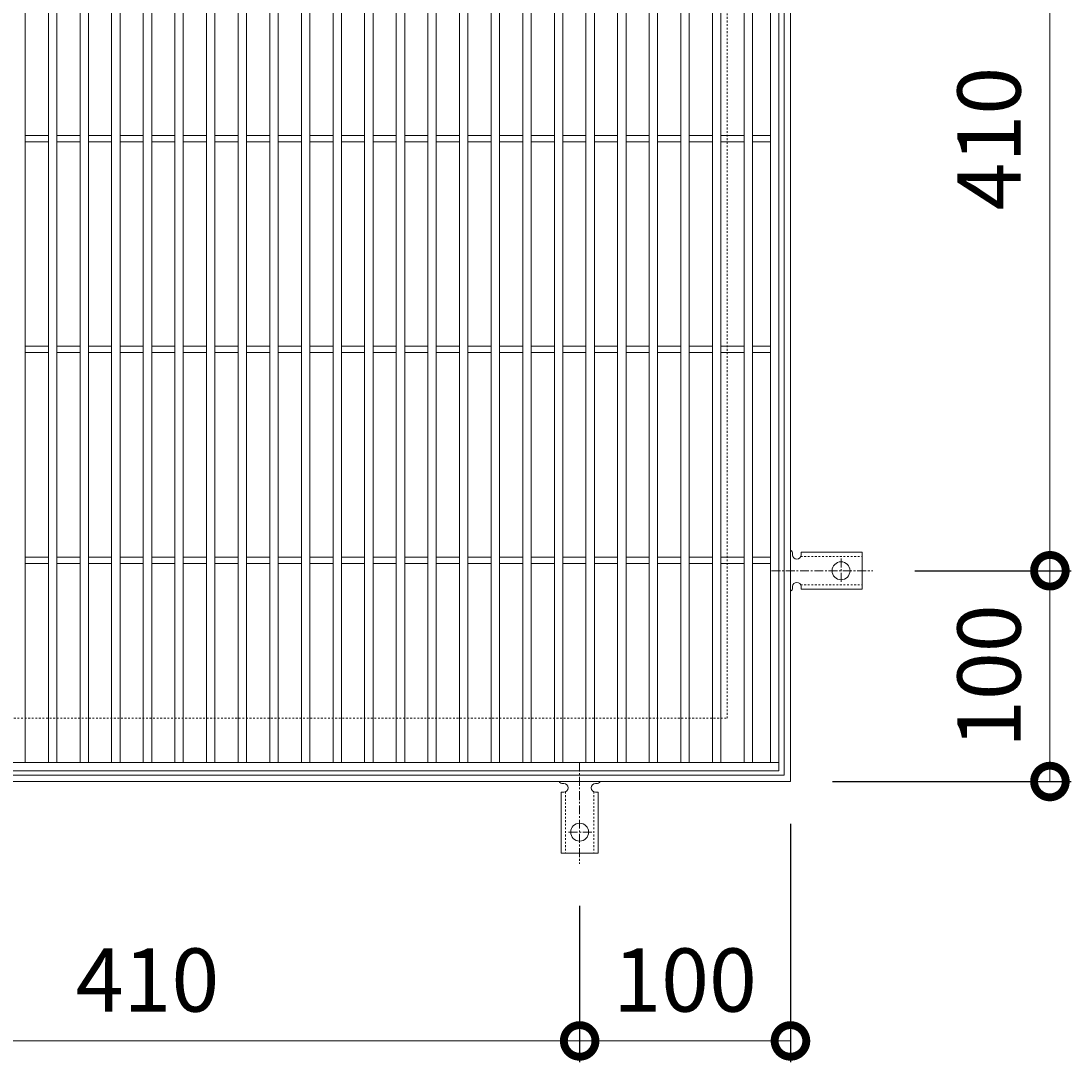
# Model space of a CAD drawing. Units: millimetres. Extents: x -550 to 497, y -221 to 1286.
# Drawn here: x -60 to 438, y 298 to 792 of the extents above; entities that cross this region are included whole.
import ezdxf

# ---------------------------------------------------------------- set-up
doc = ezdxf.new("R2010")
doc.units = ezdxf.units.MM
doc.linetypes.add('中心線（短）', pattern=[6.773333, 4.233333, -0.846667, 0.846667, -0.846667])
doc.linetypes.add('点線（標準）', pattern=[1.693333, 0.846667, -0.846667])
for name, color, linetype in [('(K)アンカー', 3, 'Continuous'), ('(K)受枠', 2, 'Continuous'), ('(K)寸法', 7, 'Continuous'), ('(K)蓋', 3, 'Continuous')]:
    doc.layers.add(name, color=color, linetype=linetype)
doc.styles.add('(K)MSゴシック', font='MS Gothic.ttf')
doc.dimstyles.new('KAD-1', dxfattribs={"dimtxt": 3, "dimasz": 3, "dimexe": 1, "dimexo": 2, "dimgap": 1, "dimtad": 1, "dimdec": 1, "dimdsep": 46, "dimtxsty": '(K)MSゴシック', "dimblk": 'DOTSMALL', "dimcen": 0, "dimclrd": 7, "dimclre": 256, "dimclrt": 2, "dimadec": 1, "dimazin": 0, "dimtfac": 1, "dimtdec": 1, "dimtmove": 0, "dimatfit": 3, "dimldrblk": 'DOTSMALL', "dimfxl": 1, "dimtfill": 1, "dimlwd": 9, "dimlwe": -1, "dimarcsym": 0})

# ---------------------------------------------------------------- blocks, each defined once
blk = doc.blocks.new('_DotSmall')
at = {"color": 0, "linetype": 'ByBlock', "const_width": 0.5}
blk.add_lwpolyline([(-0.0625, 0, 1), (0.0625, 0, 1)], format="xyb", close=True, dxfattribs=at)
blk = doc.blocks.new('*D50')
at = {"layer": '(K)寸法', "transparency": 16777216}
for p, q in [((364, 531.01), (438.07, 531.01)), ((325, 431.01), (438.07, 431.01))]:
    blk.add_line(p, q, dxfattribs=at)
at = {"layer": '(K)寸法', "color": 7, "lineweight": 9, "transparency": 16777216}
blk.add_line((428.07, 431.01), (428.07, 531.01), dxfattribs=at)
at = {"layer": 'Defpoints', "color": 0, "transparency": 16777216}
for p in [(344, 531.01), (428.07, 531.01), (305, 431.01)]:
    blk.add_point(p, dxfattribs=at)
at = {"layer": '(K)寸法', "color": 7, "lineweight": 9, "transparency": 16777216, "xscale": 30, "yscale": 30, "zscale": 30}
for p, rotation in [((428.07, 531.01), 90), ((428.07, 431.01), 270)]:
    blk.add_blockref('_DotSmall', p, dxfattribs=dict(at, rotation=rotation))
at = {"layer": '(K)寸法', "color": 2, "lineweight": 9, "transparency": 16777216, "insert": (403.07, 481.01), "char_height": 30, "attachment_point": 5, "rotation": 90, "style": '(K)MSゴシック', "bg_fill": 3, "box_fill_scale": 1.1, "bg_fill_color": 256, "bg_fill_true_color": 13158600, "bg_fill_transparency": 0}
blk.add_mtext('100', dxfattribs=at)
blk = doc.blocks.new('*D51')
at = {"layer": '(K)寸法', "transparency": 16777216}
for p, q in [((364, 941.01), (438.07, 941.01)), ((364, 531.01), (438.07, 531.01))]:
    blk.add_line(p, q, dxfattribs=at)
at = {"layer": '(K)寸法', "color": 7, "lineweight": 9, "transparency": 16777216}
blk.add_line((428.07, 531.01), (428.07, 941.01), dxfattribs=at)
at = {"layer": 'Defpoints', "color": 0, "transparency": 16777216}
for p in [(344, 941.01), (428.07, 941.01), (344, 531.01)]:
    blk.add_point(p, dxfattribs=at)
at = {"layer": '(K)寸法', "color": 7, "lineweight": 9, "transparency": 16777216, "xscale": 30, "yscale": 30, "zscale": 30}
for p, rotation in [((428.07, 941.01), 90), ((428.07, 531.01), 270)]:
    blk.add_blockref('_DotSmall', p, dxfattribs=dict(at, rotation=rotation))
at = {"layer": '(K)寸法', "color": 2, "lineweight": 9, "transparency": 16777216, "insert": (403.07, 736.01), "char_height": 30, "attachment_point": 5, "rotation": 90, "style": '(K)MSゴシック', "bg_fill": 3, "box_fill_scale": 1.1, "bg_fill_color": 256, "bg_fill_true_color": 13158600, "bg_fill_transparency": 0}
blk.add_mtext('410', dxfattribs=at)
blk = doc.blocks.new('*D30')
at = {"layer": '(K)寸法', "transparency": 16777216}
for p, q in [((-205, 372.01), (-205, 297.94)), ((205, 372.01), (205, 297.94))]:
    blk.add_line(p, q, dxfattribs=at)
at = {"layer": '(K)寸法', "color": 7, "lineweight": 9, "transparency": 16777216}
blk.add_line((-205, 307.94), (205, 307.94), dxfattribs=at)
at = {"layer": 'Defpoints', "color": 0, "transparency": 16777216}
for p in [(-205, 392.01), (205, 392.01), (205, 307.94)]:
    blk.add_point(p, dxfattribs=at)
at = {"layer": '(K)寸法', "color": 7, "lineweight": 9, "transparency": 16777216, "xscale": 30, "yscale": 30, "zscale": 30, "rotation": 180}
blk.add_blockref('_DotSmall', (-205, 307.94), dxfattribs=at)
at = {"layer": '(K)寸法', "color": 7, "lineweight": 9, "transparency": 16777216, "xscale": 30, "yscale": 30, "zscale": 30}
blk.add_blockref('_DotSmall', (205, 307.94), dxfattribs=at)
at = {"layer": '(K)寸法', "color": 2, "lineweight": 9, "transparency": 16777216, "insert": (0, 332.94), "char_height": 30, "attachment_point": 5, "style": '(K)MSゴシック', "bg_fill": 3, "box_fill_scale": 1.1, "bg_fill_color": 256, "bg_fill_true_color": 13158600, "bg_fill_transparency": 0}
blk.add_mtext('410', dxfattribs=at)
blk = doc.blocks.new('*D31')
at = {"layer": '(K)寸法', "transparency": 16777216}
for p, q in [((305, 411.01), (305, 297.94)), ((205, 372.01), (205, 297.94))]:
    blk.add_line(p, q, dxfattribs=at)
at = {"layer": '(K)寸法', "color": 7, "lineweight": 9, "transparency": 16777216}
blk.add_line((205, 307.94), (305, 307.94), dxfattribs=at)
at = {"layer": 'Defpoints', "color": 0, "transparency": 16777216}
for p in [(305, 431.01), (205, 392.01), (305, 307.94)]:
    blk.add_point(p, dxfattribs=at)
at = {"layer": '(K)寸法', "color": 7, "lineweight": 9, "transparency": 16777216, "xscale": 30, "yscale": 30, "zscale": 30, "rotation": 180}
blk.add_blockref('_DotSmall', (205, 307.94), dxfattribs=at)
at = {"layer": '(K)寸法', "color": 7, "lineweight": 9, "transparency": 16777216, "xscale": 30, "yscale": 30, "zscale": 30}
blk.add_blockref('_DotSmall', (305, 307.94), dxfattribs=at)
at = {"layer": '(K)寸法', "color": 2, "lineweight": 9, "transparency": 16777216, "insert": (255, 332.94), "char_height": 30, "attachment_point": 5, "style": '(K)MSゴシック', "bg_fill": 3, "box_fill_scale": 1.1, "bg_fill_color": 256, "bg_fill_true_color": 13158600, "bg_fill_transparency": 0}
blk.add_mtext('100', dxfattribs=at)

msp = doc.modelspace()

# ---------------------------------------------------------------- linework, layer by layer
at = {"layer": '(K)アンカー', "color": 3, "linetype": 'Continuous', "lineweight": 9}
for p, q in [((306, 539.01), (306, 538.51)), ((310, 539.76), (310, 538.51)), ((310, 539.76), (339, 539.76)), ((339, 522.26), (339, 539.76)), ((306, 523.51), (306, 523)), ((310, 522.26), (310, 523.51)), ((310, 522.26), (339, 522.26)), ((197.5, 430.01), (196.99, 430.01)), ((213, 430.01), (212.5, 430.01)), ((196.25, 426.01), (197.5, 426.01)), ((196.25, 426.01), (196.25, 397.01)), ((213.75, 426.01), (212.5, 426.01)), ((213.75, 426.01), (213.75, 397.01)), ((196.25, 397.01), (213.75, 397.01))]:
    msp.add_line(p, q, dxfattribs=at)
at = {"layer": '(K)アンカー', "color": 3, "linetype": '点線（標準）', "lineweight": 9}
for p, q in [((309.85, 537.76), (339, 537.76)), ((309.85, 524.26), (339, 524.26)), ((198.25, 426.16), (198.25, 397.01)), ((211.75, 426.16), (211.75, 397.01))]:
    msp.add_line(p, q, dxfattribs=at)
at = {"layer": '(K)アンカー', "color": 7, "linetype": '中心線（短）', "lineweight": 9}
for p, q in [((329, 536.79), (329, 525.23)), ((296, 531.01), (344, 531.01)), ((205, 440.01), (205, 392.01)), ((210.78, 407.01), (199.22, 407.01))]:
    msp.add_line(p, q, dxfattribs=at)
at = {"layer": '(K)アンカー', "color": 3, "linetype": 'Continuous', "lineweight": 9}
for centre in [(329, 531.01), (205, 407.01)]:
    msp.add_circle(centre, 4.25, dxfattribs=at)
for centre, start, end in [((304, 539.01), 0.276, 60.0005), ((308, 538.51), 180, 0), ((304, 523.01), 299.9993, 359.7584), ((308, 523.51), 0, 179.8667), ((197, 432.01), 209.9993, 269.7584), ((197.5, 428.01), 270, 89.8667), ((212.5, 428.01), 90, 270), ((213, 432.01), 270.276, 330.0005)]:
    msp.add_arc(centre, 2, start, end, dxfattribs=at)
at = {"layer": '(K)受枠', "color": 2, "linetype": 'Continuous', "lineweight": 9}
for p, q in [((305, 431.01), (305, 1041.01)), ((302, 434.01), (302, 1038.01)), ((-302, 434.01), (302, 434.01)), ((-305, 431.01), (305, 431.01))]:
    msp.add_line(p, q, dxfattribs=at)
at = {"layer": '(K)受枠', "color": 2, "linetype": '点線（標準）', "lineweight": 9}
for p, q in [((275, 461.01), (275, 1011.01)), ((-275, 461.01), (275, 461.01))]:
    msp.add_line(p, q, dxfattribs=at)
at = {"layer": '(K)蓋', "color": 3, "linetype": 'Continuous', "lineweight": 9}
for p, q in [((299.5, 1036.01), (299.5, 436.01)), ((-58, 440.01), (-58, 1032.01)), ((-47, 440.01), (-47, 1032.01)), ((-43, 440.01), (-43, 1032.01)), ((-32, 440.01), (-32, 1032.01)), ((-28, 440.01), (-28, 1032.01)), ((-17, 440.01), (-17, 1032.01)), ((-13, 440.01), (-13, 1032.01)), ((-2, 440.01), (-2, 1032.01)), ((2, 440.01), (2, 1032.01)), ((13, 440.01), (13, 1032.01)), ((17, 440.01), (17, 1032.01)), ((28, 440.01), (28, 1032.01)), ((32, 440.01), (32, 1032.01)), ((43, 440.01), (43, 1032.01)), ((47, 440.01), (47, 1032.01)), ((58, 440.01), (58, 1032.01)), ((62, 440.01), (62, 1032.01)), ((73, 440.01), (73, 1032.01)), ((77, 440.01), (77, 1032.01)), ((88, 440.01), (88, 1032.01)), ((92, 440.01), (92, 1032.01)), ((103, 440.01), (103, 1032.01)), ((107, 440.01), (107, 1032.01)), ((118, 440.01), (118, 1032.01)), ((122, 440.01), (122, 1032.01)), ((133, 440.01), (133, 1032.01)), ((137, 440.01), (137, 1032.01)), ((148, 440.01), (148, 1032.01)), ((152, 440.01), (152, 1032.01)), ((163, 440.01), (163, 1032.01)), ((167, 440.01), (167, 1032.01)), ((178, 440.01), (178, 1032.01)), ((182, 440.01), (182, 1032.01)), ((193, 440.01), (193, 1032.01)), ((197, 440.01), (197, 1032.01)), ((208, 440.01), (208, 1032.01)), ((212, 1032.01), (212, 440.01)), ((223, 1032.01), (223, 440.01)), ((227, 1032.01), (227, 440.01)), ((238, 1032.01), (238, 440.01)), ((242, 1032.01), (242, 440.01)), ((253, 1032.01), (253, 440.01)), ((257, 1032.01), (257, 440.01)), ((268, 440.01), (268, 1032.01)), ((272, 440.01), (272, 1032.01)), ((283, 440.01), (283, 1032.01)), ((287, 440.01), (287, 1032.01)), ((295.5, 440.01), (295.5, 1032.01)), ((-58, 737.51), (-47, 737.51)), ((-43, 737.51), (-32, 737.51)), ((-28, 737.51), (-17, 737.51)), ((-13, 737.51), (-2, 737.51)), ((2, 737.51), (13, 737.51)), ((17, 737.51), (28, 737.51)), ((32, 737.51), (43, 737.51)), ((47, 737.51), (58, 737.51)), ((62, 737.51), (73, 737.51)), ((77, 737.51), (88, 737.51)), ((92, 737.51), (103, 737.51)), ((107, 737.51), (118, 737.51)), ((122, 737.51), (133, 737.51)), ((137, 737.51), (148, 737.51)), ((152, 737.51), (163, 737.51)), ((167, 737.51), (178, 737.51)), ((182, 737.51), (193, 737.51)), ((197, 737.51), (208, 737.51)), ((212, 737.51), (223, 737.51)), ((227, 737.51), (238, 737.51)), ((242, 737.51), (253, 737.51)), ((257, 737.51), (268, 737.51)), ((272, 737.51), (283, 737.51)), ((287, 737.51), (295.5, 737.51)), ((-58, 734.51), (-47, 734.51)), ((-43, 734.51), (-32, 734.51)), ((-28, 734.51), (-17, 734.51)), ((-13, 734.51), (-2, 734.51)), ((2, 734.51), (13, 734.51)), ((17, 734.51), (28, 734.51)), ((32, 734.51), (43, 734.51)), ((47, 734.51), (58, 734.51)), ((62, 734.51), (73, 734.51)), ((77, 734.51), (88, 734.51)), ((92, 734.51), (103, 734.51)), ((107, 734.51), (118, 734.51)), ((122, 734.51), (133, 734.51)), ((137, 734.51), (148, 734.51)), ((152, 734.51), (163, 734.51)), ((167, 734.51), (178, 734.51)), ((182, 734.51), (193, 734.51)), ((197, 734.51), (208, 734.51)), ((212, 734.51), (223, 734.51)), ((227, 734.51), (238, 734.51)), ((242, 734.51), (253, 734.51)), ((257, 734.51), (268, 734.51)), ((272, 734.51), (283, 734.51)), ((287, 734.51), (295.5, 734.51)), ((-58, 637.51), (-47, 637.51)), ((-58, 634.51), (-47, 634.51)), ((-43, 637.51), (-32, 637.51)), ((-43, 634.51), (-32, 634.51)), ((-28, 637.51), (-17, 637.51)), ((-28, 634.51), (-17, 634.51)), ((-13, 637.51), (-2, 637.51)), ((-13, 634.51), (-2, 634.51)), ((2, 637.51), (13, 637.51)), ((2, 634.51), (13, 634.51)), ((17, 637.51), (28, 637.51)), ((17, 634.51), (28, 634.51)), ((32, 637.51), (43, 637.51)), ((32, 634.51), (43, 634.51)), ((47, 637.51), (58, 637.51)), ((47, 634.51), (58, 634.51)), ((62, 637.51), (73, 637.51)), ((62, 634.51), (73, 634.51)), ((77, 637.51), (88, 637.51)), ((77, 634.51), (88, 634.51)), ((92, 637.51), (103, 637.51)), ((92, 634.51), (103, 634.51)), ((107, 637.51), (118, 637.51)), ((107, 634.51), (118, 634.51)), ((122, 637.51), (133, 637.51)), ((122, 634.51), (133, 634.51)), ((137, 637.51), (148, 637.51)), ((137, 634.51), (148, 634.51)), ((152, 637.51), (163, 637.51)), ((152, 634.51), (163, 634.51)), ((167, 637.51), (178, 637.51)), ((167, 634.51), (178, 634.51)), ((182, 637.51), (193, 637.51)), ((182, 634.51), (193, 634.51)), ((197, 637.51), (208, 637.51)), ((197, 634.51), (208, 634.51)), ((212, 637.51), (223, 637.51)), ((212, 634.51), (223, 634.51)), ((227, 637.51), (238, 637.51)), ((227, 634.51), (238, 634.51)), ((242, 637.51), (253, 637.51)), ((242, 634.51), (253, 634.51)), ((257, 637.51), (268, 637.51)), ((257, 634.51), (268, 634.51)), ((272, 637.51), (283, 637.51)), ((272, 634.51), (283, 634.51)), ((287, 637.51), (295.5, 637.51)), ((287, 634.51), (295.5, 634.51)), ((-58, 537.51), (-47, 537.51)), ((-58, 534.51), (-47, 534.51)), ((-43, 537.51), (-32, 537.51)), ((-43, 534.51), (-32, 534.51)), ((-28, 537.51), (-17, 537.51)), ((-28, 534.51), (-17, 534.51)), ((-13, 537.51), (-2, 537.51)), ((-13, 534.51), (-2, 534.51)), ((2, 537.51), (13, 537.51)), ((2, 534.51), (13, 534.51)), ((17, 537.51), (28, 537.51)), ((17, 534.51), (28, 534.51)), ((32, 537.51), (43, 537.51)), ((32, 534.51), (43, 534.51)), ((47, 537.51), (58, 537.51)), ((47, 534.51), (58, 534.51)), ((62, 537.51), (73, 537.51)), ((62, 534.51), (73, 534.51)), ((77, 537.51), (88, 537.51)), ((77, 534.51), (88, 534.51)), ((92, 537.51), (103, 537.51)), ((92, 534.51), (103, 534.51)), ((107, 537.51), (118, 537.51)), ((107, 534.51), (118, 534.51)), ((122, 537.51), (133, 537.51)), ((122, 534.51), (133, 534.51)), ((137, 537.51), (148, 537.51)), ((137, 534.51), (148, 534.51)), ((152, 537.51), (163, 537.51)), ((152, 534.51), (163, 534.51)), ((167, 537.51), (178, 537.51)), ((167, 534.51), (178, 534.51)), ((182, 537.51), (193, 537.51)), ((182, 534.51), (193, 534.51)), ((197, 537.51), (208, 537.51)), ((197, 534.51), (208, 534.51)), ((212, 537.51), (223, 537.51)), ((212, 534.51), (223, 534.51)), ((227, 537.51), (238, 537.51)), ((227, 534.51), (238, 534.51)), ((242, 537.51), (253, 537.51)), ((242, 534.51), (253, 534.51)), ((257, 537.51), (268, 537.51)), ((257, 534.51), (268, 534.51)), ((272, 537.51), (283, 537.51)), ((272, 534.51), (283, 534.51)), ((287, 537.51), (295.5, 537.51)), ((287, 534.51), (295.5, 534.51)), ((299.5, 440.01), (-299.5, 440.01)), ((299.5, 436.01), (-299.5, 436.01))]:
    msp.add_line(p, q, dxfattribs=at)

# ---------------------------------------------------------------- next in the draw order: dimensions: what is measured, and where the dimension line sits
at = {"layer": '(K)寸法', "lineweight": 9}
dim = msp.add_linear_dim(base=(428.07, 531.01), p1=(305, 431.01), p2=(344, 531.01), angle=90, dimstyle='KAD-1', dxfattribs=at)
dim.commit()
dim.dimension.update_dxf_attribs({"geometry": '*D50', "text_midpoint": (403.07, 481.01)})
dim = msp.add_linear_dim(base=(205, 307.94), p1=(-205, 392.01), p2=(205, 392.01), dimstyle='KAD-1', dxfattribs=at)
dim.commit()
dim.dimension.update_dxf_attribs({"geometry": '*D30', "text_midpoint": (0, 332.94)})

# ---------------------------------------------------------------- next in the draw order: dimensions: what is measured, and where the dimension line sits
dim = msp.add_linear_dim(base=(428.07, 941.01), p1=(344, 531.01), p2=(344, 941.01), angle=90, dimstyle='KAD-1', dxfattribs=at)
dim.commit()
dim.dimension.update_dxf_attribs({"geometry": '*D51', "text_midpoint": (403.07, 736.01)})
dim = msp.add_linear_dim(base=(305, 307.94), p1=(205, 392.01), p2=(305, 431.01), dimstyle='KAD-1', dxfattribs=at)
dim.commit()
dim.dimension.update_dxf_attribs({"geometry": '*D31', "text_midpoint": (255, 332.94)})

doc.saveas('drawing.dxf')
